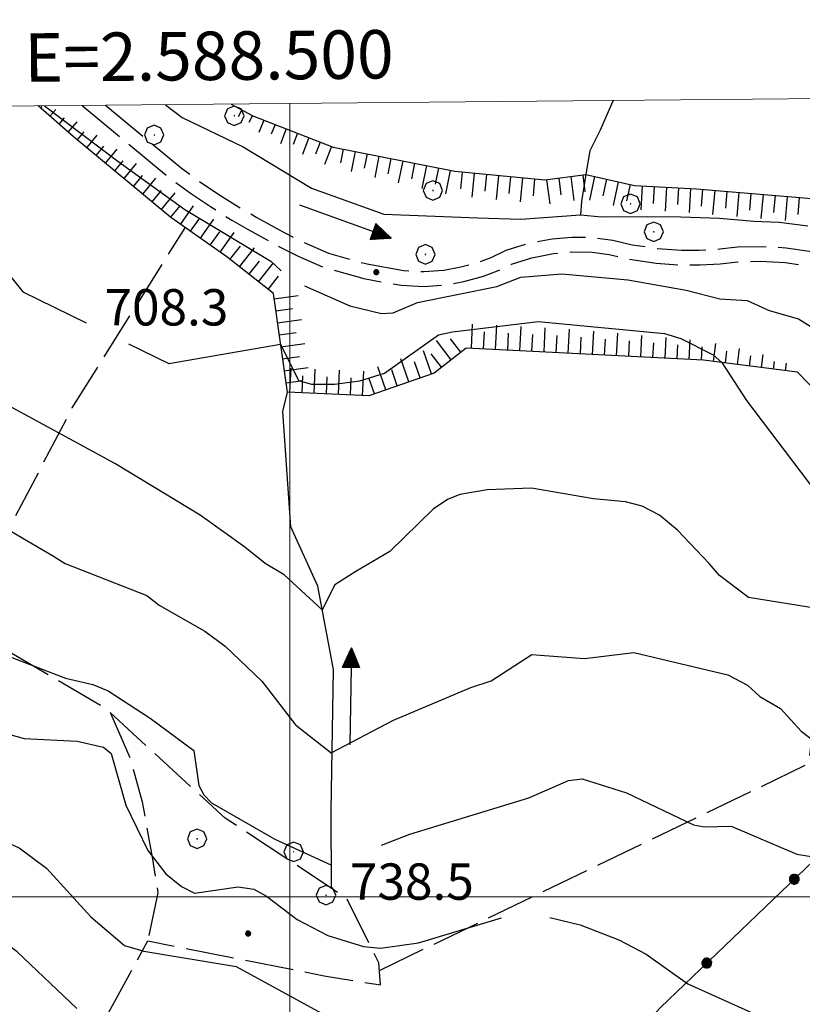
# Model space of a CAD drawing. Extents: x 2586670 to 2591494, y 4502398 to 4505856.
# Drawn here: x 2588444 to 2588606, y 4505478 to 4505681 of the extents above; entities that cross this region are included whole.
import ezdxf

# ---------------------------------------------------------------- set-up
doc = ezdxf.new("R2010")
doc.units = 0
doc.header["$LTSCALE"] = 5
doc.header["$MEASUREMENT"] = 0
for name, pattern in [('102', [2.5, 2, -0.5]), ('502', [5, 2.5, 2.5]), ('701', [2.5, 2, -0.5]), ('LSCA1', [1, -0.5, -0.5])]:
    doc.linetypes.add(name, pattern=pattern)
for name, color, linetype in [('10200000', 1, '102'), ('30200000', 1, 'Continuous'), ('30210000', 2, 'Continuous'), ('50200000', 1, '502'), ('60100000', 1, 'LSCA1'), ('70100000', 1, '701'), ('70400000', 1, 'Continuous'), ('80100000', 2, 'Continuous'), ('80200000', 1, 'Continuous'), ('80400000', 1, 'Continuous'), ('A0140000', 2, 'Continuous'), ('PARAMETR', 1, 'Continuous')]:
    doc.layers.add(name, color=color, linetype=linetype)
doc.styles.get("Standard").update_dxf_attribs({"font": 'romans.shx'})

# ---------------------------------------------------------------- blocks, each defined once
blk = doc.blocks.new('CERCHIO1')
at = {"linetype": 'Continuous'}
for p, q in [((-0.28, 0.28), (-0.397, -0.002)), ((0.003, 0.398), (-0.28, 0.28)), ((0, 0), (-0.002, -0.003)), ((0.002, 0.002), (0, 0)), ((0.005, 0.003), (0.002, 0.002)), ((0.286, 0.28), (0.003, 0.398)), ((0.009, 0.003), (0.005, 0.003)), ((0.011, 0.001), (0.009, 0.003)), ((0.013, -0.001), (0.011, 0.001)), ((0.403, -0.002), (0.286, 0.28)), ((-0.397, -0.002), (-0.28, -0.285)), ((-0.28, -0.285), (0.003, -0.402)), ((-0.002, -0.003), (-0.002, -0.006)), ((-0.002, -0.006), (0, -0.009)), ((0, -0.009), (0.002, -0.011)), ((0.002, -0.011), (0.005, -0.013)), ((0.003, -0.402), (0.286, -0.285)), ((0.005, -0.013), (0.009, -0.012)), ((0.009, -0.012), (0.011, -0.011)), ((0.011, -0.011), (0.013, -0.008)), ((0.014, -0.005), (0.013, -0.001)), ((0.013, -0.008), (0.014, -0.005)), ((0.286, -0.285), (0.403, -0.002))]:
    blk.add_line(p, q, dxfattribs=at)
blk = doc.blocks.new('CERCHIO5')
at = {"linetype": 'Continuous'}
for p, q in [((-0.196, 0.064), (-0.206, 0.001)), ((-0.206, 0.001), (-0.196, -0.062)), ((-0.003, -0.202), (-0.206, 0.001)), ((-0.206, 0.001), (-0.003, 0.001)), ((-0.196, -0.062), (0.022, 0.2)), ((-0.168, 0.12), (-0.196, 0.064)), ((0.162, -0.118), (-0.196, 0.064)), ((-0.196, 0.064), (0.19, -0.062)), ((-0.183, 0.032), (-0.184, 0.013)), ((-0.184, 0.013), (-0.184, -0.047)), ((-0.18, 0.058), (-0.183, 0.032)), ((-0.167, 0.093), (-0.182, 0.091)), ((-0.182, 0.091), (-0.092, 0.063)), ((-0.152, 0.092), (-0.18, 0.058)), ((-0.158, 0.051), (-0.172, 0.001)), ((-0.172, 0.001), (-0.165, -0.077)), ((-0.168, -0.118), (0.094, 0.177)), ((-0.123, 0.166), (-0.168, 0.12)), ((0.19, -0.062), (-0.168, 0.12)), ((-0.168, 0.12), (0, 0)), ((0, 0), (-0.168, -0.118)), ((-0.152, 0.092), (-0.167, 0.093)), ((-0.166, 0.023), (-0.083, 0.112)), ((-0.122, -0.02), (-0.166, 0.023)), ((-0.072, 0.156), (-0.158, 0.051)), ((-0.138, 0.053), (-0.158, -0.016)), ((-0.142, 0.108), (-0.152, 0.092)), ((-0.126, 0.022), (-0.152, 0.092)), ((-0.127, 0.089), (-0.145, 0)), ((-0.145, 0), (-0.12, -0.069)), ((-0.092, 0.063), (-0.144, 0.144)), ((-0.144, 0.144), (-0.002, 0.069)), ((-0.105, 0.116), (-0.142, 0.108)), ((-0.076, 0.082), (-0.138, 0.053)), ((-0.072, 0.156), (-0.127, 0.089)), ((-0.127, 0.089), (-0.123, 0.112)), ((-0.11, -0.009), (-0.127, 0.089)), ((-0.091, -0.032), (-0.126, 0.022)), ((-0.066, 0.194), (-0.123, 0.166)), ((0.06, 0.194), (-0.123, -0.164)), ((-0.123, -0.164), (-0.066, 0.194)), ((-0.003, -0.202), (-0.123, 0.166)), ((-0.123, 0.166), (0.162, -0.118)), ((-0.123, 0.112), (-0.114, 0.138)), ((-0.084, 0.048), (-0.122, -0.02)), ((-0.114, 0.138), (-0.098, 0.178)), ((-0.072, 0.156), (-0.105, 0.116)), ((-0.098, 0.178), (-0.082, 0.172)), ((-0.022, 0.154), (-0.084, 0.048)), ((-0.083, 0.112), (0.009, 0.101)), ((-0.082, 0.172), (-0.032, 0.175)), ((-0.05, 0.134), (-0.076, 0.082)), ((0.022, 0.2), (-0.072, 0.156)), ((-0.032, 0.175), (-0.072, 0.156)), ((-0.003, 0.152), (-0.072, 0.156)), ((-0.051, 0.061), (-0.07, -0.008)), ((-0.068, -0.179), (0.035, 0.008)), ((-0.003, 0.204), (-0.066, 0.194)), ((-0.066, 0.194), (0.116, -0.164)), ((0.012, 0.149), (-0.051, 0.112)), ((-0.051, 0.112), (-0.051, 0.061)), ((-0.016, 0.097), (-0.051, 0.061)), ((-0.051, 0.061), (-0.016, 0.097)), ((-0.04, 0.124), (-0.05, 0.134)), ((-0.032, 0.175), (-0.04, 0.124)), ((0.01, 0.186), (-0.032, 0.175)), ((0, 0.174), (-0.032, 0.175)), ((-0.032, 0.175), (0.012, 0.149)), ((0.006, 0.054), (-0.026, -0.018)), ((0.061, 0.125), (-0.022, 0.154)), ((-0.016, 0.097), (0.034, 0.11)), ((0.065, 0.085), (-0.016, 0.097)), ((-0.003, 0.001), (-0.003, 0.204)), ((0.06, 0.194), (-0.003, 0.204)), ((-0.003, 0.001), (0.06, 0.194)), ((0.116, 0.166), (-0.003, -0.202)), ((0.058, 0.137), (-0.003, 0.152)), ((-0.003, 0.001), (0.197, 0.001)), ((-0.003, 0.001), (-0.003, -0.202)), ((-0.002, 0.069), (0.042, 0.197)), ((0.042, 0.16), (0, 0.174)), ((0.072, 0.053), (0.002, -0.036)), ((0.067, 0.043), (0.006, 0.054)), ((0.009, 0.101), (0.072, 0.053)), ((0.034, 0.11), (0.01, 0.186)), ((0.026, -0.083), (0.079, 0.072)), ((0.147, 0.135), (0.033, 0.066)), ((0.033, 0.066), (0.19, 0.064)), ((0.034, 0.11), (0.093, 0.094)), ((0.074, -0.087), (0.034, 0.11)), ((0.035, 0.008), (0.147, 0.135)), ((0.094, 0.177), (0.038, -0.196)), ((0.042, 0.197), (0.067, 0.101)), ((0.107, 0.137), (0.042, 0.16)), ((0.051, -0.062), (0.106, 0.031)), ((0.118, 0.117), (0.058, 0.137)), ((0.116, 0.166), (0.06, 0.194)), ((0.06, -0.192), (0.116, 0.166)), ((0.162, 0.12), (0.06, -0.192)), ((0.079, 0.072), (0.061, 0.125)), ((0.119, 0.036), (0.065, 0.085)), ((0.065, -0.017), (0.067, 0.043)), ((0.067, 0.101), (0.08, 0.184)), ((0.08, 0.184), (0.195, -0.034)), ((0.093, 0.094), (0.124, 0.053)), ((0.14, 0.07), (0.097, -0.076)), ((0.106, 0.031), (0.14, 0.105)), ((0.158, 0.109), (0.107, 0.137)), ((0.162, 0.12), (0.116, 0.166)), ((0.116, -0.164), (0.162, 0.12)), ((0.116, -0.06), (0.119, 0.036)), ((0.156, 0.064), (0.118, 0.117)), ((0.124, 0.053), (0.124, 0.053)), ((0.124, 0.053), (0.128, -0.03)), ((0.131, -0.07), (0.156, 0.001)), ((0.14, 0.105), (0.14, 0.07)), ((0.162, 0.044), (0.156, 0.064)), ((0.156, 0.001), (0.162, 0.044)), ((0.174, 0.064), (0.158, 0.109)), ((0.19, 0.064), (0.162, 0.12)), ((0.19, 0.064), (0.173, -0.096)), ((0.182, -0.008), (0.174, 0.064)), ((0.2, 0.001), (0.19, 0.064)), ((0.19, -0.062), (0.2, 0.001)), ((-0.196, -0.062), (-0.168, -0.118)), ((0.173, -0.096), (-0.196, -0.062)), ((-0.184, -0.047), (-0.165, -0.099)), ((-0.168, -0.118), (-0.123, -0.164)), ((-0.165, -0.077), (-0.13, -0.127)), ((-0.165, -0.099), (-0.12, -0.15)), ((-0.158, -0.016), (-0.117, -0.042)), ((-0.15, -0.04), (-0.156, -0.11)), ((-0.156, -0.11), (-0.106, -0.134)), ((-0.122, -0.02), (-0.15, -0.04)), ((-0.13, -0.127), (-0.06, -0.146)), ((-0.125, -0.057), (-0.108, -0.025)), ((-0.101, -0.082), (-0.125, -0.057)), ((-0.123, -0.164), (-0.066, -0.192)), ((-0.108, -0.025), (-0.122, -0.02)), ((-0.12, -0.069), (-0.087, -0.093)), ((-0.12, -0.15), (-0.06, -0.163)), ((-0.117, -0.042), (-0.078, -0.017)), ((-0.101, -0.082), (-0.11, -0.009)), ((-0.106, -0.134), (-0.093, -0.156)), ((-0.003, -0.094), (-0.101, -0.082)), ((-0.083, -0.14), (-0.101, -0.082)), ((-0.064, -0.045), (-0.097, -0.097)), ((-0.097, -0.097), (0.026, -0.134)), ((-0.093, -0.156), (-0.091, -0.18)), ((-0.054, -0.075), (-0.091, -0.032)), ((-0.091, -0.18), (-0.054, -0.075)), ((-0.087, -0.093), (-0.028, -0.126)), ((-0.034, -0.151), (-0.083, -0.14)), ((-0.07, -0.008), (-0.042, -0.049)), ((0.038, -0.196), (-0.068, -0.179)), ((-0.066, -0.192), (-0.003, -0.202)), ((0.097, -0.076), (-0.064, -0.045)), ((-0.06, -0.146), (0.011, -0.159)), ((-0.06, -0.163), (-0.032, -0.185)), ((0.002, -0.036), (-0.054, -0.075)), ((0.051, -0.062), (-0.054, -0.075)), ((-0.054, -0.075), (0.051, -0.062)), ((-0.054, -0.075), (-0.049, -0.182)), ((-0.049, -0.182), (0.026, -0.083)), ((-0.042, -0.049), (0.014, -0.064)), ((0.048, -0.128), (-0.034, -0.151)), ((-0.032, -0.185), (0.04, -0.182)), ((-0.028, -0.126), (0.048, -0.128)), ((-0.026, -0.018), (0.022, -0.048)), ((0.136, -0.106), (-0.003, -0.094)), ((-0.003, -0.202), (0.06, -0.192)), ((0.011, -0.159), (0.044, -0.153)), ((0.014, -0.064), (0.048, -0.061)), ((0.022, -0.048), (0.075, -0.075)), ((0.026, -0.134), (0.074, -0.087)), ((0.128, -0.03), (0.035, -0.054)), ((0.035, -0.054), (0.048, -0.128)), ((0.04, -0.182), (0.062, -0.176)), ((0.044, -0.153), (0.098, -0.127)), ((0.048, -0.061), (0.065, -0.017)), ((0.048, -0.128), (0.107, -0.112)), ((0.128, -0.03), (0.051, -0.062)), ((0.06, -0.192), (0.116, -0.164)), ((0.062, -0.176), (0.095, -0.16)), ((0.075, -0.075), (0.152, -0.078)), ((0.095, -0.16), (0.119, -0.147)), ((0.098, -0.127), (0.131, -0.07)), ((0.107, -0.112), (0.116, -0.06)), ((0.116, -0.164), (0.162, -0.118)), ((0.119, -0.147), (0.136, -0.106)), ((0.195, -0.034), (0.128, -0.03)), ((0.152, -0.078), (0.175, -0.074)), ((0.162, -0.118), (0.19, -0.062)), ((0.175, -0.074), (0.182, -0.008))]:
    blk.add_line(p, q, dxfattribs=at)
blk = doc.blocks.new('BA1LUNG')
at = {"linetype": 'Continuous'}
blk.add_line((0, 0), (1, 0), dxfattribs=at)
blk = doc.blocks.new('BA1CORT')
at = {"linetype": 'Continuous'}
blk.add_line((0, 0), (0.7, 0), dxfattribs=at)
blk = doc.blocks.new('ACQUA')
at = {"linetype": 'Continuous'}
for p, q in [((4, 0), (0, 0)), ((3.2, 0.35), (3.2, -0.35)), ((3.2, 0.35), (4, 0)), ((3.2, 0.018), (3.224, 0.34)), ((3.2, 0.32), (4, 0)), ((4, 0), (3.2, 0.29)), ((3.2, 0.29), (3.979, 0.008)), ((3.979, 0.008), (3.2, 0.26)), ((3.2, 0.26), (3.979, 0.008)), ((3.979, 0.008), (3.2, 0.227)), ((3.2, 0.227), (3.939, 0)), ((3.939, 0), (3.2, 0.199)), ((3.2, 0.199), (3.886, 0)), ((3.886, 0), (3.2, 0.172)), ((3.2, 0.172), (3.836, 0)), ((3.836, 0), (3.2, 0.139)), ((3.2, 0.139), (3.78, 0)), ((3.78, 0), (3.2, 0.102)), ((3.2, 0.102), (3.715, 0)), ((3.715, 0), (3.2, 0.073)), ((3.2, 0.073), (3.637, 0)), ((3.637, 0), (3.2, 0.047)), ((3.2, 0.047), (3.516, 0)), ((3.516, 0), (3.2, 0.018)), ((4, 0), (3.2, -0.35)), ((4, 0), (3.2, -0.295)), ((3.2, -0.232), (3.939, 0)), ((3.939, 0), (3.2, -0.204)), ((3.202, -0.325), (4, 0)), ((3.224, 0.34), (3.228, 0)), ((3.228, 0), (3.247, 0.33)), ((3.247, 0.33), (3.258, 0)), ((3.258, 0), (3.271, 0.319)), ((3.271, 0.319), (3.281, 0)), ((3.281, 0), (3.295, 0.308)), ((3.295, 0.308), (3.305, 0)), ((3.305, 0), (3.323, 0.296)), ((3.323, 0.296), (3.332, 0.01)), ((3.332, 0.01), (3.351, 0.284)), ((3.351, 0.284), (3.353, 0.009)), ((3.353, 0.009), (3.377, 0.273)), ((3.377, 0.273), (3.376, 0.008)), ((3.376, 0.008), (3.403, 0.261)), ((3.403, 0.261), (3.398, 0.007)), ((3.398, 0.007), (3.425, 0.251)), ((3.425, 0.251), (3.428, 0.005)), ((3.428, 0.005), (3.449, 0.241)), ((3.449, 0.241), (3.45, 0.004)), ((3.45, 0.004), (3.475, 0.23)), ((3.475, 0.23), (3.476, 0.002)), ((3.476, 0.002), (3.499, 0.219)), ((3.499, 0.219), (3.516, 0)), ((3.516, 0), (3.524, 0.19)), ((3.524, 0.19), (3.54, 0.01)), ((3.54, 0.01), (3.554, 0.195)), ((3.554, 0.195), (3.573, 0.007)), ((3.573, 0.007), (3.586, 0.181)), ((3.586, 0.181), (3.604, 0.004)), ((3.604, 0.004), (3.625, 0.15)), ((3.625, 0.15), (3.637, 0)), ((3.637, 0), (3.652, 0.139)), ((3.652, 0.139), (3.668, 0.007)), ((3.668, 0.007), (3.685, 0.126)), ((3.685, 0.126), (3.695, 0.003)), ((3.695, 0.003), (3.712, 0.115)), ((3.712, 0.115), (3.715, 0)), ((3.715, 0), (3.74, 0.104)), ((3.74, 0.104), (3.751, 0.005)), ((3.861, 0.032), (3.745, 0.064)), ((3.751, 0.005), (3.797, 0.074)), ((3.797, 0.074), (3.78, 0)), ((3.78, 0), (3.832, 0.061)), ((3.832, 0.061), (3.836, 0)), ((3.836, 0), (3.872, 0.046)), ((3.967, -0.015), (3.861, 0.032)), ((3.861, 0.032), (3.967, -0.015)), ((3.966, 0), (3.861, 0.032)), ((3.967, 0.014), (3.861, -0.033)), ((3.861, -0.033), (3.967, 0.014)), ((3.966, 0), (3.861, -0.033)), ((3.872, 0.046), (3.967, -0.015)), ((3.872, -0.047), (3.967, 0.014)), ((3.967, 0.014), (3.966, 0)), ((3.967, -0.015), (3.966, 0)), ((3.2, -0.204), (3.886, -0.001)), ((3.886, -0.001), (3.2, -0.177)), ((3.2, -0.177), (3.836, -0.001)), ((3.836, -0.001), (3.2, -0.144)), ((3.2, -0.144), (3.78, -0.001)), ((3.78, -0.001), (3.2, -0.107)), ((3.2, -0.107), (3.715, -0.002)), ((3.715, -0.002), (3.2, -0.078)), ((3.2, -0.078), (3.637, -0.002)), ((3.637, -0.002), (3.2, -0.052)), ((3.2, -0.052), (3.516, -0.003)), ((3.516, -0.003), (3.2, -0.023)), ((3.2, -0.295), (3.979, -0.008)), ((3.979, -0.008), (3.2, -0.265)), ((3.2, -0.265), (3.979, -0.008)), ((3.979, -0.008), (3.2, -0.232)), ((3.2, -0.023), (3.226, -0.345)), ((3.226, -0.345), (3.228, -0.005)), ((3.228, -0.005), (3.249, -0.334)), ((3.249, -0.334), (3.258, -0.005)), ((3.258, -0.005), (3.273, -0.323)), ((3.273, -0.323), (3.281, -0.005)), ((3.281, -0.005), (3.295, -0.313)), ((3.295, -0.313), (3.305, -0.004)), ((3.305, -0.004), (3.323, -0.301)), ((3.323, -0.301), (3.332, -0.015)), ((3.332, -0.015), (3.351, -0.288)), ((3.351, -0.288), (3.353, -0.013)), ((3.353, -0.013), (3.377, -0.277)), ((3.377, -0.277), (3.376, -0.012)), ((3.376, -0.012), (3.403, -0.265)), ((3.403, -0.265), (3.398, -0.01)), ((3.398, -0.01), (3.425, -0.255)), ((3.425, -0.255), (3.428, -0.009)), ((3.428, -0.009), (3.449, -0.245)), ((3.449, -0.245), (3.45, -0.007)), ((3.45, -0.007), (3.475, -0.233)), ((3.475, -0.233), (3.476, -0.006)), ((3.476, -0.006), (3.499, -0.222)), ((3.499, -0.222), (3.516, -0.003)), ((3.516, -0.003), (3.524, -0.193)), ((3.524, -0.193), (3.54, -0.013)), ((3.54, -0.013), (3.554, -0.198)), ((3.554, -0.198), (3.573, -0.01)), ((3.573, -0.01), (3.586, -0.184)), ((3.586, -0.184), (3.604, -0.006)), ((3.604, -0.006), (3.625, -0.152)), ((3.625, -0.152), (3.637, -0.002)), ((3.637, -0.002), (3.652, -0.141)), ((3.652, -0.141), (3.668, -0.009)), ((3.668, -0.009), (3.685, -0.128)), ((3.685, -0.128), (3.695, -0.005)), ((3.695, -0.005), (3.712, -0.117)), ((3.712, -0.117), (3.715, -0.002)), ((3.715, -0.002), (3.74, -0.105)), ((3.74, -0.105), (3.751, -0.007)), ((3.861, -0.033), (3.745, -0.065)), ((3.751, -0.007), (3.797, -0.075)), ((3.797, -0.075), (3.78, -0.001)), ((3.78, -0.001), (3.832, -0.062)), ((3.832, -0.062), (3.836, -0.001)), ((3.836, -0.001), (3.872, -0.047))]:
    blk.add_line(p, q, dxfattribs=at)

msp = doc.modelspace()

# ---------------------------------------------------------------- linework, layer by layer
at = {"layer": '10200000', "linetype": '102', "flags": 128}
for points in [[(2588457.16, 4505663.29), (2588475.45, 4505648.16), (2588479.48, 4505645.22), (2588483.59, 4505642.44), (2588488.05, 4505639.62), (2588491.36, 4505637.69), (2588497.72, 4505634.22), (2588501.72, 4505632.22), (2588506.88, 4505629.91), (2588515.28, 4505627.59), (2588522.98, 4505626.19), (2588527.69, 4505625.97), (2588532.26, 4505626.31), (2588535.87, 4505626.97), (2588539.92, 4505628.06), (2588542.86, 4505629.16), (2588545.74, 4505630.53), (2588549.94, 4505631.88), (2588554.41, 4505632.75), (2588558.38, 4505633.09), (2588562.39, 4505633), (2588565.85, 4505632.53), (2588569.84, 4505631.59), (2588575.56, 4505630.75), (2588580.56, 4505630.41), (2588584.62, 4505630.41), (2588588.73, 4505630.62), (2588592.43, 4505631.06), (2588597.1, 4505631.16), (2588602.15, 4505630.88), (2588606.5, 4505630.25), (2588611.55, 4505629.19), (2588616.06, 4505627.84), (2588621.02, 4505625.91), (2588623.62, 4505625.69), (2588630.19, 4505624.97), (2588634.49, 4505624.5), (2588643.16, 4505623.41), (2588645.31, 4505623.09), (2588651.91, 4505622.12), (2588651.86, 4505622.12), (2588661.64, 4505620.38), (2588665.77, 4505618.94), (2588669.86, 4505617.72), (2588674.54, 4505616.69), (2588680.09, 4505615.72), (2588683.2, 4505615.38), (2588687.12, 4505615.06), (2588690.84, 4505614.97), (2588693.92, 4505614.5), (2588705.32, 4505612.5), (2588712.12, 4505611.34), (2588716.71, 4505610), (2588722.48, 4505608.97), (2588725.45, 4505608.78), (2588728.86, 4505608.78), (2588736.89, 4505608.69), (2588743.35, 4505609.25), (2588746.5, 4505609.59), (2588749.67, 4505610.38), (2588752.77, 4505611.78), (2588755.77, 4505613.72), (2588758.15, 4505615.88), (2588762.67, 4505620.5), (2588765.2, 4505622.88), (2588769.97, 4505627.16), (2588772.57, 4505629.31), (2588777.65, 4505633.38), (2588780.84, 4505635.78), (2588785.21, 4505638.84), (2588787.28, 4505640.38), (2588790.64, 4505642.38), (2588794.19, 4505643.97), (2588798.63, 4505645.41), (2588803.48, 4505646.28), (2588809.62, 4505647.41), (2588814.82, 4505648.56), (2588818.16, 4505649.25), (2588828.45, 4505651.22), (2588830.62, 4505651.62), (2588837.82, 4505652.78), (2588841.5, 4505653.28), (2588846.91, 4505654), (2588870.91, 4505657.41), (2588874.42, 4505657.72), (2588877.62, 4505657.62), (2588880.57, 4505657.19), (2588883.64, 4505656.31), (2588886.51, 4505655.12), (2588894.09, 4505650.97), (2588899.64, 4505647.12), (2588902.83, 4505645.5), (2588912.23, 4505640.69), (2588916.25, 4505638.69), (2588926.53, 4505633.69), (2588933.11, 4505630.53), (2588934.62, 4505629.84), (2588941.37, 4505626.72), (2588944.14, 4505625.47), (2588950.17, 4505622.75), (2588987.15, 4505606.03), (2588994.09, 4505603.72), (2588995.84, 4505603.12), (2589002.18, 4505600.78), (2589007.58, 4505598.78), (2589013, 4505596.66), (2589016.96, 4505595.44), (2589025.69, 4505593.41), (2589029.56, 4505591.94), (2589032.52, 4505590.31), (2589035.27, 4505588.28), (2589037.9, 4505585.78), (2589043.67, 4505581.31), (2589048.76, 4505575.47), (2589050.84, 4505572.69), (2589051.94, 4505570.38), (2589052.69, 4505567.91), (2589053.09, 4505564.91), (2589054.98, 4505561.03), (2589057.23, 4505557.38), (2589059.44, 4505554.56), (2589062.15, 4505551.69), (2589064.16, 4505549.09), (2589065.93, 4505546.41), (2589067.7, 4505543.19), (2589069.09, 4505540.06), (2589070.26, 4505536.75), (2589071.19, 4505533.06), (2589071.81, 4505529.25), (2589074.5, 4505517.5), (2589075.23, 4505513.78), (2589076.74, 4505509.62), (2589078.2, 4505506.81), (2589080.05, 4505504.09), (2589082.35, 4505501.41), (2589086.15, 4505496.72), (2589094.13, 4505488.62), (2589096.33, 4505485.94)], [(2588461.93, 4505663.34), (2588477.56, 4505650.41), (2588481.2, 4505647.75), (2588485.13, 4505645.09), (2588489.41, 4505642.38), (2588493.19, 4505640.19), (2588498.84, 4505637.09), (2588502.9, 4505635.06), (2588507.94, 4505632.81), (2588515.93, 4505630.59), (2588523.45, 4505629.25), (2588527.6, 4505629.03), (2588531.78, 4505629.34), (2588535.27, 4505630), (2588539.05, 4505631), (2588541.55, 4505631.94), (2588544.64, 4505633.41), (2588548.97, 4505634.81), (2588554.12, 4505635.81), (2588558.19, 4505636.16), (2588562.59, 4505636.06), (2588566.63, 4505635.5), (2588570.62, 4505634.56), (2588575.81, 4505633.81), (2588580.77, 4505633.47), (2588584.45, 4505633.47), (2588588.69, 4505633.69), (2588592.33, 4505634.12), (2588597.21, 4505634.22), (2588602.4, 4505633.94), (2588607.09, 4505633.25), (2588612.29, 4505632.16), (2588616.94, 4505630.78), (2588621.66, 4505628.94), (2588624.21, 4505628.72), (2588630.52, 4505628.03), (2588633.36, 4505627.72), (2588644.02, 4505626.38), (2588645.76, 4505626.12), (2588652.87, 4505625.09), (2588662.41, 4505623.38), (2588666.94, 4505621.78), (2588670.52, 4505620.72), (2588675.02, 4505619.72), (2588680.47, 4505618.78), (2588683.78, 4505618.41), (2588687.44, 4505618.12), (2588691.13, 4505618.03), (2588694.91, 4505617.44), (2588706.35, 4505615.44), (2588712.69, 4505614.38), (2588717.25, 4505613.03), (2588722.93, 4505612), (2588725.65, 4505611.84), (2588728.9, 4505611.84), (2588736.66, 4505611.75), (2588742.74, 4505612.28), (2588746.13, 4505612.66), (2588748.68, 4505613.28), (2588751.31, 4505614.47), (2588753.82, 4505616.09), (2588755.94, 4505618), (2588760.55, 4505622.72), (2588762.66, 4505624.72), (2588768.24, 4505629.72), (2588770.39, 4505631.5), (2588775.38, 4505635.5), (2588778.93, 4505638.19), (2588783.08, 4505641.09), (2588785.52, 4505642.88), (2588789.39, 4505645.19), (2588792.88, 4505646.75), (2588798.06, 4505648.44), (2588802.37, 4505649.22), (2588809.24, 4505650.47), (2588813.58, 4505651.44), (2588817.02, 4505652.16), (2588827.19, 4505654.09), (2588830.77, 4505654.75), (2588836.95, 4505655.75), (2588840.73, 4505656.25), (2588846.13, 4505656.97), (2588870.81, 4505660.47), (2588874.24, 4505660.78), (2588877.9, 4505660.69), (2588881.15, 4505660.19), (2588884.81, 4505659.16), (2588887.76, 4505657.94), (2588895.76, 4505653.56), (2588901.34, 4505649.69), (2588906, 4505647.31), (2588912.58, 4505643.94), (2588918.68, 4505640.91), (2588924.23, 4505638.22), (2588935.52, 4505632.78), (2588936.99, 4505632.12), (2588943.76, 4505629), (2588945.4, 4505628.25), (2588954.02, 4505624.38), (2588988.19, 4505608.91), (2588996.08, 4505606.28), (2588996.64, 4505606.09), (2589003.24, 4505603.66), (2589008.18, 4505601.81), (2589013.81, 4505599.62), (2589017.66, 4505598.44), (2589026.55, 4505596.38), (2589030.81, 4505594.75), (2589034.18, 4505592.91), (2589037.24, 4505590.62), (2589039.84, 4505588.16), (2589045.72, 4505583.62), (2589051.24, 4505577.28), (2589053.46, 4505574.31), (2589054.84, 4505571.41), (2589055.69, 4505568.59), (2589056.06, 4505565.81), (2589057.64, 4505562.56), (2589059.75, 4505559.16), (2589061.87, 4505556.44), (2589064.48, 4505553.69), (2589066.69, 4505550.81), (2589068.52, 4505548.06), (2589070.49, 4505544.47), (2589071.94, 4505541.22), (2589073.2, 4505537.62), (2589074.18, 4505533.75), (2589074.81, 4505529.94), (2589077.47, 4505518.28), (2589078.2, 4505514.59), (2589079.56, 4505510.84), (2589080.81, 4505508.41), (2589082.47, 4505505.97), (2589084.75, 4505503.31), (2589088.44, 4505498.78), (2589096.43, 4505490.69), (2589098.94, 4505487.72)]]:
    msp.add_lwpolyline(points, dxfattribs=at)
at = {"layer": '30200000', "linetype": 'Continuous', "flags": 128}
for points in [[(2588566.72, 4505664.32), (2588566.33, 4505663.56), (2588564.01, 4505658.22), (2588561.88, 4505653.91), (2588561.12, 4505649.56), (2588560.19, 4505643.5), (2588559.98, 4505640.72), (2588564.31, 4505640.34), (2588573.69, 4505640.41), (2588580.63, 4505640.31), (2588588.62, 4505640.03), (2588595.73, 4505639.44), (2588600.93, 4505639.19), (2588606.83, 4505638.44)], [(2588474.31, 4505663.45), (2588477.76, 4505660.81), (2588490.36, 4505654.75), (2588504.49, 4505646.25), (2588519.36, 4505640.88), (2588538.79, 4505640.12), (2588547.64, 4505639.84), (2588559.98, 4505640.72)], [(2588508.59, 4505501.75), (2588508.52, 4505517.75), (2588509.03, 4505546.91), (2588505.77, 4505564.12), (2588500.19, 4505576.34), (2588498.56, 4505600.16), (2588499.48, 4505604.12)]]:
    msp.add_lwpolyline(points, dxfattribs=at)
at = {"layer": '50200000', "linetype": '502', "flags": 128}
msp.add_lwpolyline([(2588492.19, 4505385.84), (2588576.43, 4505477.16), (2588622.97, 4505521.75), (2588636.05, 4505541.22), (2588628.91, 4505452.25), (2588628.68, 4505447.56), (2588647.31, 4505437.44), (2588663.79, 4505421.44), (2588674.76, 4505409.5), (2588683.16, 4505401.06), (2588706.56, 4505382.56), (2588740.64, 4505373.31), (2588739.4, 4505345.62)], dxfattribs=at)
at = {"layer": '60100000', "linetype": 'LSCA1', "flags": 128}
for points in [[(2588487.88, 4505663.58), (2588492.34, 4505661.16), (2588508.93, 4505654.72), (2588534.05, 4505649.72), (2588552.6, 4505647.94), (2588561.05, 4505649.03), (2588571.12, 4505646.82), (2588583.85, 4505646.13), (2588611.73, 4505643.73), (2588633.12, 4505639.94), (2588661.35, 4505634.09), (2588682.76, 4505630.64), (2588713.44, 4505624.44), (2588740.69, 4505632.72), (2588760.66, 4505644.07), (2588792.7, 4505660.26), (2588816.45, 4505665.41), (2588823.38, 4505666.72)], [(2588604.73, 4505608.25), (2588585.31, 4505610.75), (2588550.09, 4505612.56), (2588536.39, 4505613.25), (2588529.73, 4505608.09), (2588516.31, 4505603.41), (2588499.48, 4505604.12), (2588496.59, 4505624.47), (2588486.96, 4505632.06), (2588475.42, 4505640.19), (2588455.31, 4505656.91), (2588448.07, 4505663.2)]]:
    msp.add_lwpolyline(points, dxfattribs=at)
at = {"layer": '70100000', "linetype": '701', "flags": 128}
for points in [[(2588431.89, 4505556.51), (2588455.09, 4505600.88), (2588478.41, 4505638.08)], [(2588518.48, 4505484.84), (2588607.06, 4505527.5), (2588612.09, 4505570.5), (2588610.56, 4505602.28), (2588604.73, 4505608.25)], [(2588420.62, 4505399.28), (2588470.69, 4505490.94), (2588507.07, 4505483.72), (2588518.68, 4505481.84), (2588518.38, 4505486.38), (2588511.77, 4505499.66), (2588486.62, 4505516.25), (2588461.89, 4505538.94), (2588430.69, 4505557.22), (2588417.09, 4505523.5), (2588398.87, 4505523.56)], [(2588463.02, 4505537.9), (2588467.09, 4505528.54), (2588469.54, 4505519.58), (2588471.57, 4505508.19), (2588472.79, 4505500.86), (2588470.69, 4505490.94)]]:
    msp.add_lwpolyline(points, dxfattribs=at)
at = {"layer": '80100000', "linetype": 'Continuous', "flags": 128}
msp.add_lwpolyline([(2588417, 4505590.38), (2588451.23, 4505570.32), (2588453.62, 4505568.77), (2588470.52, 4505562.16), (2588473.03, 4505560.16), (2588482.47, 4505554.86), (2588486.63, 4505551.7), (2588494.19, 4505544.53), (2588501.19, 4505535.51), (2588508.52, 4505529.7), (2588521.34, 4505536.45), (2588537.32, 4505543.23), (2588541.51, 4505544.55), (2588549.94, 4505549.98), (2588551.6, 4505549.89), (2588560.75, 4505549.21), (2588570.94, 4505550.42), (2588590.32, 4505545.83), (2588594.38, 4505543.67), (2588596.94, 4505541.37), (2588601.19, 4505538.89), (2588605.5, 4505534.2), (2588608.64, 4505531.8)], dxfattribs=at)
at = {"layer": '80200000', "linetype": 'Continuous', "flags": 128}
for points in [[(2588420.45, 4505662.95), (2588431.22, 4505641.87), (2588444.94, 4505624.84), (2588458, 4505618.43)], [(2588449.41, 4505663.22), (2588464.54, 4505651.82), (2588478.3, 4505641.83), (2588496.08, 4505631.19), (2588498.22, 4505629.15)], [(2588503, 4505626.05), (2588512.36, 4505621.93), (2588518.91, 4505620.39), (2588521.31, 4505620.49), (2588526.31, 4505622.66), (2588542.67, 4505625.98), (2588547.66, 4505627.88), (2588556.11, 4505628.56), (2588569.73, 4505627.33), (2588581.73, 4505625.22), (2588588.68, 4505623.39), (2588594.36, 4505623.05), (2588598.87, 4505620.98), (2588604.93, 4505619.3), (2588608.06, 4505617.31), (2588613.13, 4505612.41), (2588619.43, 4505603.45), (2588626.26, 4505605.2), (2588628.62, 4505605.18), (2588666.68, 4505597.22), (2588674.48, 4505596.58), (2588679.38, 4505595.06), (2588706.27, 4505596)], [(2588466.74, 4505614.15), (2588475.03, 4505610.09), (2588498.07, 4505614.03), (2588501.81, 4505606.53), (2588504.49, 4505605.76), (2588509.19, 4505605.81), (2588514.41, 4505606.45), (2588519.51, 4505608.06), (2588530.66, 4505615.98), (2588533.57, 4505616.6), (2588551.21, 4505618.7), (2588577.28, 4505616.27), (2588580.66, 4505615.24), (2588587.29, 4505611.87), (2588589.09, 4505610.27), (2588594.16, 4505602.39), (2588611.84, 4505579.14)], [(2588609.13, 4505559.41), (2588594.6, 4505561.75), (2588588.62, 4505566.34), (2588586.49, 4505568.77), (2588579.96, 4505575.68), (2588576.28, 4505578.77), (2588572.7, 4505580.64), (2588569.26, 4505581.52), (2588562.65, 4505582.1), (2588549.87, 4505584.32), (2588540.73, 4505583.98), (2588535.06, 4505583.05), (2588532.48, 4505581.99), (2588529.56, 4505579.97), (2588520.61, 4505571.28), (2588513.61, 4505567.16), (2588509.27, 4505564.38), (2588506.69, 4505559.23), (2588498.79, 4505566.45), (2588494.9, 4505568.77), (2588490.72, 4505572.16), (2588481.47, 4505578.75), (2588463.87, 4505589.41), (2588439.66, 4505602.53)], [(2588438.68, 4505550.88), (2588453.69, 4505545.11), (2588459.38, 4505543.79), (2588462.48, 4505542.5), (2588471.16, 4505536.89), (2588480.16, 4505530.23), (2588481.19, 4505522.99), (2588482.23, 4505521.07), (2588483.84, 4505519.41), (2588496.91, 4505511.91), (2588508.47, 4505506.63), (2588508.64, 4505506.7)], [(2588435.31, 4505535.42), (2588445.16, 4505532.66), (2588456.13, 4505532.13), (2588461.54, 4505530.92), (2588463.16, 4505529.57), (2588466.13, 4505518.9), (2588470.73, 4505509.54), (2588474.4, 4505504.76), (2588477.65, 4505502.16), (2588480.29, 4505500.77), (2588489.32, 4505502.1), (2588492.59, 4505501.56), (2588495.17, 4505500.15), (2588501.48, 4505495.35), (2588507.81, 4505492.06), (2588515.19, 4505489.73), (2588518.67, 4505489.41), (2588526.52, 4505490.51), (2588543.65, 4505495.66)], [(2588395.29, 4505524.16), (2588402.09, 4505519.85), (2588413.3, 4505515.61), (2588425.75, 4505513.56), (2588436.7, 4505512.73), (2588440.27, 4505511.81), (2588444.14, 4505510.15), (2588449.81, 4505505.92), (2588458.94, 4505495.88), (2588465.91, 4505489.99), (2588469.87, 4505488.78), (2588488.94, 4505485.64), (2588506.54, 4505475.98)], [(2588518.89, 4505510.66), (2588524.77, 4505512.93), (2588549.32, 4505520.41), (2588557.46, 4505524), (2588560.31, 4505524.37), (2588569.41, 4505521.5), (2588583.23, 4505514.9), (2588585.53, 4505514.48), (2588591.05, 4505514.59), (2588604.55, 4505508.8), (2588608.43, 4505508.18)], [(2588456.08, 4505477), (2588443.71, 4505488.65), (2588439.04, 4505492.01), (2588436.34, 4505493.33), (2588429.34, 4505495.35), (2588413.72, 4505498.66), (2588400.03, 4505503.59), (2588393.33, 4505504.36), (2588384.74, 4505508.99), (2588381.9, 4505511.49), (2588372.07, 4505522.29), (2588371.81, 4505522.51)], [(2588553.64, 4505495.73), (2588559.91, 4505494.22), (2588567.88, 4505491.14), (2588573.48, 4505488.16), (2588582.06, 4505482.07), (2588598.73, 4505474.59)]]:
    msp.add_lwpolyline(points, dxfattribs=at)
at = {"layer": 'PARAMETR', "linetype": 'Continuous', "lineweight": 0, "flags": 128}
msp.add_lwpolyline([(2586851, 4502873), (2590373, 4502906), (2590346, 4505681), (2586826, 4505648)], close=True, dxfattribs=at)
for points in [[(2588500, 4502888.45), (2588500, 4505663.69)], [(2586827.33, 4505500), (2590347.76, 4505500)]]:
    msp.add_lwpolyline(points, dxfattribs=at)

# ---------------------------------------------------------------- block references
at = {"layer": '30210000', "linetype": 'Continuous', "xscale": 5, "yscale": 5, "zscale": 5}
for p, rotation in [((2588502.08, 4505642.71), 340.123094023665), ((2588512.35, 4505531.37), 88.98788458269817)]:
    msp.add_blockref('ACQUA', p, dxfattribs=dict(at, rotation=rotation))
at = {"layer": '50200000', "linetype": 'Continuous', "xscale": 4.999999999788216, "yscale": 4.999999999788216, "zscale": 4.999999999788216, "rotation": 313.7773542552745}
for p in [(2588604.06, 4505503.63), (2588586.01, 4505486.34)]:
    msp.add_blockref('CERCHIO5', p, dxfattribs=at)
at = {"layer": '60100000', "linetype": 'Continuous'}
for name, p, xscale, yscale, zscale, rotation in [('BA1CORT', (2588448.61, 4505662.73), 0.6903447347356922, 0.6903447347356922, 0.6903447347356922, 48.9926761305064), ('BA1LUNG', (2588450.5, 4505661.09), 1.8312800269825, 1.8312800269825, 1.8312800269825, 48.99267599070134), ('BA1LUNG', (2588490.07, 4505662.39), 1.5931059728874, 1.5931059728874, 1.5931059728874, 241.5442694639299), ('BA1CORT', (2588452.39, 4505659.45), 2.422826264081159, 2.422826264081159, 2.422826264081159, 48.99267598416474), ('BA1CORT', (2588492.27, 4505661.2), 2.278533751379409, 2.278533751379409, 2.278533751379409, 241.5442694198023), ('BA1LUNG', (2588494.6, 4505660.28), 2.721466282773419, 2.721466282773419, 2.721466282773419, 248.788847013223), ('BA1LUNG', (2588454.27, 4505657.81), 2.82499248431723, 2.82499248431723, 2.82499248431723, 48.99267597794526), ('BA1CORT', (2588496.93, 4505659.38), 3.049340827098583, 3.049340827098583, 3.049340827098583, 248.7888469804796), ('BA1LUNG', (2588499.26, 4505658.47), 3.30977253621398, 3.30977253621398, 3.30977253621398, 248.788847014886), ('BA1CORT', (2588456.18, 4505656.19), 3.130067437994239, 3.130067437994239, 3.130067437994239, 50.26231417515258), ('BA1LUNG', (2588458.1, 4505654.59), 3.375931266346019, 3.375931266346019, 3.375931266346019, 50.26231421204706), ('BA1CORT', (2588501.59, 4505657.57), 3.525828706943255, 3.525828706943255, 3.525828706943255, 248.7888470366068), ('BA1LUNG', (2588503.92, 4505656.66), 3.710452878736474, 3.710452878736474, 3.710452878736474, 248.7888470105649), ('BA1CORT', (2588460.02, 4505652.99), 3.581874323963339, 3.581874323963339, 3.581874323963339, 50.26231421277132), ('BA1LUNG', (2588461.94, 4505651.39), 3.759067562602318, 3.759067562602318, 3.759067562602318, 50.26231419944265), ('BA1CORT', (2588506.25, 4505655.76), 3.871639709381517, 3.871639709381517, 3.871639709381517, 248.7888470154661), ('BA1LUNG', (2588508.58, 4505654.85), 4.014675027168982, 4.014675027168982, 4.014675027168982, 248.7888470018397), ('BA1CORT', (2588511.01, 4505654.3), 4.143236320435416, 4.143236320435416, 4.143236320435416, 258.7414026926457), ('BA1LUNG', (2588513.47, 4505653.82), 4.259985582386866, 4.259985582386866, 4.259985582386866, 258.7414027107363), ('BA1CORT', (2588515.92, 4505653.33), 4.366911889659696, 4.366911889659696, 4.366911889659696, 258.7414027063982), ('BA1LUNG', (2588518.37, 4505652.84), 4.465540669069886, 4.465540669069886, 4.465540669069886, 258.7414027095638), ('BA1CORT', (2588520.82, 4505652.35), 4.557067491601533, 4.557067491601533, 4.557067491601533, 258.7414026972205), ('BA1CORT', (2588463.87, 4505649.79), 3.914563450286701, 3.914563450286701, 3.914563450286701, 50.26231420982506), ('BA1LUNG', (2588465.79, 4505648.2), 4.053100667470314, 4.053100667470314, 4.053100667470314, 50.26231417523184), ('BA1LUNG', (2588523.27, 4505651.86), 4.64244678656847, 4.64244678656847, 4.64244678656847, 258.7414027166583), ('BA1CORT', (2588525.73, 4505651.38), 4.722452656811224, 4.722452656811224, 4.722452656811224, 258.7414026945906), ('BA1LUNG', (2588528.18, 4505650.89), 4.797721601327224, 4.797721601327224, 4.797721601327224, 258.7414027152299), ('BA1CORT', (2588530.63, 4505650.4), 4.868783320567845, 4.868783320567845, 4.868783320567845, 258.7414027048162), ('BA1LUNG', (2588533.08, 4505649.91), 4.936083355153987, 4.936083355153987, 4.936083355153987, 258.7414027005443), ('BA1CORT', (2588467.71, 4505646.6), 4.178017234630932, 4.178017234630932, 4.178017234630932, 50.2623142191045), ('BA1LUNG', (2588469.63, 4505645), 4.291753316494298, 4.291753316494298, 4.291753316494298, 50.26231418238908), ('BA1CORT', (2588535.56, 4505649.57), 4.999999997880725, 4.999999997880725, 4.999999997880725, 264.5172662699906), ('BA1LUNG', (2588538.04, 4505649.34), 4.999999997880725, 4.999999997880725, 4.999999997880725, 264.5172662699906), ('BA1CORT', (2588540.53, 4505649.1), 4.999999997880725, 4.999999997880725, 4.999999997880725, 264.5172662699906), ('BA1LUNG', (2588543.02, 4505648.86), 4.999999997880725, 4.999999997880725, 4.999999997880725, 264.5172662699906), ('BA1CORT', (2588545.51, 4505648.62), 4.999999997880725, 4.999999997880725, 4.999999997880725, 264.5172662699906), ('BA1LUNG', (2588548, 4505648.38), 4.999999997880725, 4.999999997880725, 4.999999997880725, 264.5172662699906), ('BA1CORT', (2588550.49, 4505648.14), 4.999999997880725, 4.999999997880725, 4.999999997880725, 264.5172662699906), ('BA1LUNG', (2588552.97, 4505647.99), 4.999999998778661, 4.999999998778661, 4.999999998778661, 277.3745513937445), ('BA1CORT', (2588555.45, 4505648.31), 4.999999998778661, 4.999999998778661, 4.999999998778661, 277.3745513937445), ('BA1LUNG', (2588557.93, 4505648.63), 4.999999998778661, 4.999999998778661, 4.999999998778661, 277.3745513937445), ('BA1CORT', (2588560.41, 4505648.95), 4.999999998778661, 4.999999998778661, 4.999999998778661, 277.3745513937445), ('BA1LUNG', (2588562.86, 4505648.63), 4.999999999566662, 4.999999999566662, 4.999999999566662, 257.6164628031738), ('BA1CORT', (2588565.31, 4505648.1), 4.999999999566662, 4.999999999566662, 4.999999999566662, 257.6164628031738), ('BA1LUNG', (2588567.75, 4505647.56), 4.999999999566662, 4.999999999566662, 4.999999999566662, 257.6164628031738), ('BA1CORT', (2588570.19, 4505647.02), 4.999999999566662, 4.999999999566662, 4.999999999566662, 257.6164628031738), ('BA1LUNG', (2588572.66, 4505646.74), 4.999999999026914, 4.999999999026914, 4.999999999026914, 266.9121253467366), ('BA1CORT', (2588575.16, 4505646.6), 4.999999999026914, 4.999999999026914, 4.999999999026914, 266.9121253467366), ('BA1LUNG', (2588577.66, 4505646.47), 4.999999999026914, 4.999999999026914, 4.999999999026914, 266.9121253467366), ('BA1CORT', (2588580.15, 4505646.33), 4.999999999026914, 4.999999999026914, 4.999999999026914, 266.9121253467366), ('BA1LUNG', (2588582.65, 4505646.2), 4.999999999026914, 4.999999999026914, 4.999999999026914, 266.9121253467366), ('BA1CORT', (2588585.14, 4505646.02), 4.999999998102803, 4.999999998102803, 4.999999998102803, 265.0680368140363), ('BA1CORT', (2588471.56, 4505643.4), 4.3961469223649, 4.3961469223649, 4.3961469223649, 50.26231422230263), ('BA1LUNG', (2588473.48, 4505641.8), 4.492617039684444, 4.492617039684444, 4.492617039684444, 50.26231420557088), ('BA1LUNG', (2588587.63, 4505645.81), 4.999999998102803, 4.999999998102803, 4.999999998102803, 265.0680368140363), ('BA1CORT', (2588590.13, 4505645.59), 4.999999998102803, 4.999999998102803, 4.999999998102803, 265.0680368140363), ('BA1LUNG', (2588592.62, 4505645.38), 4.999999998102803, 4.999999998102803, 4.999999998102803, 265.0680368140363), ('BA1CORT', (2588595.11, 4505645.16), 4.999999998102803, 4.999999998102803, 4.999999998102803, 265.0680368140363), ('BA1LUNG', (2588597.6, 4505644.95), 4.999999998102803, 4.999999998102803, 4.999999998102803, 265.0680368140363), ('BA1CORT', (2588600.09, 4505644.73), 4.999999998102803, 4.999999998102803, 4.999999998102803, 265.0680368140363), ('BA1LUNG', (2588602.58, 4505644.52), 4.999999998102803, 4.999999998102803, 4.999999998102803, 265.0680368140363), ('BA1CORT', (2588605.07, 4505644.3), 4.999999998102803, 4.999999998102803, 4.999999998102803, 265.0680368140363), ('BA1CORT', (2588475.4, 4505640.21), 4.582282073796383, 4.582282073796383, 4.582282073796383, 50.26231421377993), ('BA1LUNG', (2588477.44, 4505638.76), 4.666039151276731, 4.666039151276731, 4.666039151276731, 54.84932878909041), ('BA1CORT', (2588479.49, 4505637.33), 4.744618925154837, 4.744618925154837, 4.744618925154837, 54.84932879252272), ('BA1LUNG', (2588481.53, 4505635.89), 4.818624353563512, 4.818624353563512, 4.818624353563512, 54.8493287751476), ('BA1CORT', (2588483.58, 4505634.45), 4.888558841479282, 4.888558841479282, 4.888558841479282, 54.84932879567656), ('BA1LUNG', (2588485.62, 4505633.01), 4.954847003114973, 4.954847003114973, 4.954847003114973, 54.84932878211063), ('BA1CORT', (2588487.64, 4505631.53), 5.000000002156018, 5.000000002156018, 5.000000002156018, 51.75016461418619), ('BA1LUNG', (2588489.6, 4505629.98), 5.000000002156018, 5.000000002156018, 5.000000002156018, 51.75016461418619), ('BA1CORT', (2588491.56, 4505628.44), 5.000000002156018, 5.000000002156018, 5.000000002156018, 51.75016461418619), ('BA1LUNG', (2588493.53, 4505626.89), 5.000000002156018, 5.000000002156018, 5.000000002156018, 51.75016461418619), ('BA1CORT', (2588495.49, 4505625.34), 5.000000002156018, 5.000000002156018, 5.000000002156018, 51.75016461418619), ('BA1LUNG', (2588496.75, 4505623.39), 5.000000000412046, 5.000000000412046, 5.000000000412046, 8.065823033117843), ('BA1CORT', (2588497.1, 4505620.91), 5.000000000412046, 5.000000000412046, 5.000000000412046, 8.065823033117843), ('BA1LUNG', (2588497.45, 4505618.44), 5.000000000412046, 5.000000000412046, 5.000000000412046, 8.065823033117843), ('BA1LUNG', (2588537.45, 4505613.2), 5.00000000090749, 5.00000000090749, 5.00000000090749, 87.12570802101048), ('BA1LUNG', (2588542.44, 4505612.95), 5.00000000090749, 5.00000000090749, 5.00000000090749, 87.12570802101048), ('BA1LUNG', (2588547.44, 4505612.7), 5.00000000090749, 5.00000000090749, 5.00000000090749, 87.12570802101048), ('BA1LUNG', (2588552.43, 4505612.44), 5.000000000298855, 5.000000000298855, 5.000000000298855, 87.05467411065717), ('BA1CORT', (2588497.8, 4505615.96), 5.000000000412046, 5.000000000412046, 5.000000000412046, 8.065823033117843), ('BA1CORT', (2588539.95, 4505613.07), 5.00000000090749, 5.00000000090749, 5.00000000090749, 87.12570802101048), ('BA1CORT', (2588544.94, 4505612.82), 5.00000000090749, 5.00000000090749, 5.00000000090749, 87.12570802101048), ('BA1CORT', (2588549.93, 4505612.57), 5.00000000090749, 5.00000000090749, 5.00000000090749, 87.12570802101048), ('BA1CORT', (2588554.93, 4505612.31), 5.000000000298855, 5.000000000298855, 5.000000000298855, 87.05467411065717), ('BA1LUNG', (2588557.42, 4505612.18), 4.936083356406138, 4.936083356406138, 4.936083356406138, 87.05467412426862), ('BA1CORT', (2588559.92, 4505612.06), 4.868783321064153, 4.868783321064153, 4.868783321064153, 87.05467412486755), ('BA1LUNG', (2588562.42, 4505611.93), 4.797721598838262, 4.797721598838262, 4.797721598838262, 87.05467412478937), ('BA1LUNG', (2588567.41, 4505611.67), 4.642446786509762, 4.642446786509762, 4.642446786509762, 87.0546741162809), ('BA1LUNG', (2588572.4, 4505611.41), 4.465540669370534, 4.465540669370534, 4.465540669370534, 87.05467411999314), ('BA1LUNG', (2588577.4, 4505611.16), 4.259985584015364, 4.259985584015364, 4.259985584015364, 87.05467411826048), ('BA1LUNG', (2588498.15, 4505613.49), 5.000000000412046, 5.000000000412046, 5.000000000412046, 8.065823033117843), ('BA1LUNG', (2588533.27, 4505610.84), 4.999999999966181, 4.999999999966181, 4.999999999966181, 127.729460274349), ('BA1CORT', (2588535.25, 4505612.37), 4.999999999966181, 4.999999999966181, 4.999999999966181, 127.729460274349), ('BA1CORT', (2588564.91, 4505611.8), 4.722452657218507, 4.722452657218507, 4.722452657218507, 87.05467411323153), ('BA1CORT', (2588569.91, 4505611.54), 4.557067490404364, 4.557067490404364, 4.557067490404364, 87.05467411337136), ('BA1CORT', (2588574.9, 4505611.29), 4.366911886595052, 4.366911886595052, 4.366911886595052, 87.05467412751025), ('BA1CORT', (2588579.89, 4505611.03), 4.143236316877402, 4.143236316877402, 4.143236316877402, 87.054674130225), ('BA1LUNG', (2588582.39, 4505610.9), 4.014675025931868, 4.014675025931868, 4.014675025931868, 87.0546741251474), ('BA1CORT', (2588584.89, 4505610.77), 3.871639711068299, 3.871639711068299, 3.871639711068299, 87.05467412799076), ('BA1LUNG', (2588587.37, 4505610.48), 3.710452876580004, 3.710452876580004, 3.710452876580004, 82.66260322836902), ('BA1CORT', (2588498.5, 4505611.01), 5.000000000412046, 5.000000000412046, 5.000000000412046, 8.065823033117843), ('BA1LUNG', (2588529.24, 4505607.92), 4.999999997726078, 4.999999997726078, 4.999999997726078, 109.2531494288483), ('BA1CORT', (2588531.3, 4505609.31), 4.999999999966181, 4.999999999966181, 4.999999999966181, 127.729460274349), ('BA1CORT', (2588589.85, 4505610.17), 3.525828706771754, 3.525828706771754, 3.525828706771754, 82.66260322799343), ('BA1LUNG', (2588592.33, 4505609.85), 3.30977253720448, 3.30977253720448, 3.30977253720448, 82.66260325547088), ('BA1CORT', (2588594.81, 4505609.53), 3.049340826928674, 3.049340826928674, 3.049340826928674, 82.66260324870862), ('BA1LUNG', (2588597.29, 4505609.21), 2.721466279867597, 2.721466279867597, 2.721466279867597, 82.66260321804884), ('BA1LUNG', (2588519.8, 4505604.63), 4.999999997726078, 4.999999997726078, 4.999999997726078, 109.2531494288483), ('BA1LUNG', (2588524.52, 4505606.28), 4.999999997726078, 4.999999997726078, 4.999999997726078, 109.2531494288483), ('BA1CORT', (2588526.88, 4505607.1), 4.999999997726078, 4.999999997726078, 4.999999997726078, 109.2531494288483), ('BA1CORT', (2588599.77, 4505608.89), 2.278533749531572, 2.278533749531572, 2.278533749531572, 82.6626032462827), ('BA1LUNG', (2588602.25, 4505608.57), 1.59310597366894, 1.59310597366894, 1.59310597366894, 82.66260326565852), ('BA1LUNG', (2588498.85, 4505608.53), 5.000000000412046, 5.000000000412046, 5.000000000412046, 8.065823033117843), ('BA1LUNG', (2588500.02, 4505604.1), 4.999999998511193, 4.999999998511193, 4.999999998511193, 87.55344516779238), ('BA1CORT', (2588502.52, 4505603.99), 4.999999998511193, 4.999999998511193, 4.999999998511193, 87.55344516779238), ('BA1LUNG', (2588505.02, 4505603.89), 4.999999998511193, 4.999999998511193, 4.999999998511193, 87.55344516779238), ('BA1CORT', (2588507.52, 4505603.78), 4.999999998511193, 4.999999998511193, 4.999999998511193, 87.55344516779238), ('BA1LUNG', (2588510.01, 4505603.67), 4.999999998511193, 4.999999998511193, 4.999999998511193, 87.55344516779238), ('BA1LUNG', (2588515.01, 4505603.46), 4.999999998511193, 4.999999998511193, 4.999999998511193, 87.55344516779238), ('BA1CORT', (2588522.16, 4505605.45), 4.999999997726078, 4.999999997726078, 4.999999997726078, 109.2531494288483), ('BA1CORT', (2588499.2, 4505606.06), 5.000000000412046, 5.000000000412046, 5.000000000412046, 8.065823033117843), ('BA1CORT', (2588512.51, 4505603.57), 4.999999998511193, 4.999999998511193, 4.999999998511193, 87.55344516779238), ('BA1CORT', (2588517.44, 4505603.8), 4.999999997726078, 4.999999997726078, 4.999999997726078, 109.2531494288483)]:
    msp.add_blockref(name, p, dxfattribs=dict(at, xscale=xscale, yscale=yscale, zscale=zscale, rotation=rotation))
at = {"layer": '70400000', "linetype": 'Continuous', "xscale": 5, "yscale": 5, "zscale": 5}
for p in [(2588488.52, 4505661.19), (2588471.98, 4505657.22), (2588529.48, 4505645.78), (2588570.25, 4505643.03), (2588575.04, 4505637.25), (2588527.94, 4505632.59), (2588480.84, 4505512), (2588500.77, 4505509.31), (2588507.44, 4505500.38)]:
    msp.add_blockref('CERCHIO1', p, dxfattribs=at)
at = {"layer": '80400000', "linetype": 'Continuous', "xscale": 2.5, "yscale": 2.5, "zscale": 2.5}
for p in [(2588517.83, 4505628.91), (2588491.38, 4505492.41)]:
    msp.add_blockref('CERCHIO5', p, dxfattribs=at)

# ---------------------------------------------------------------- texts
at = {"layer": 'A0140000', "linetype": 'Continuous'}
for s, p in [('708.3', (2588461.75, 4505617.9)), ('738.5', (2588512.39, 4505499.41))]:
    msp.add_text(s, height=7.5, dxfattribs=at).set_placement(p)
at = {"layer": 'PARAMETR', "linetype": 'Continuous', "lineweight": 0}
msp.add_text('E=2.588.500', height=10, rotation=0.5371, dxfattribs=at).set_placement((2588445.26, 4505668.18))

doc.saveas('drawing.dxf')
